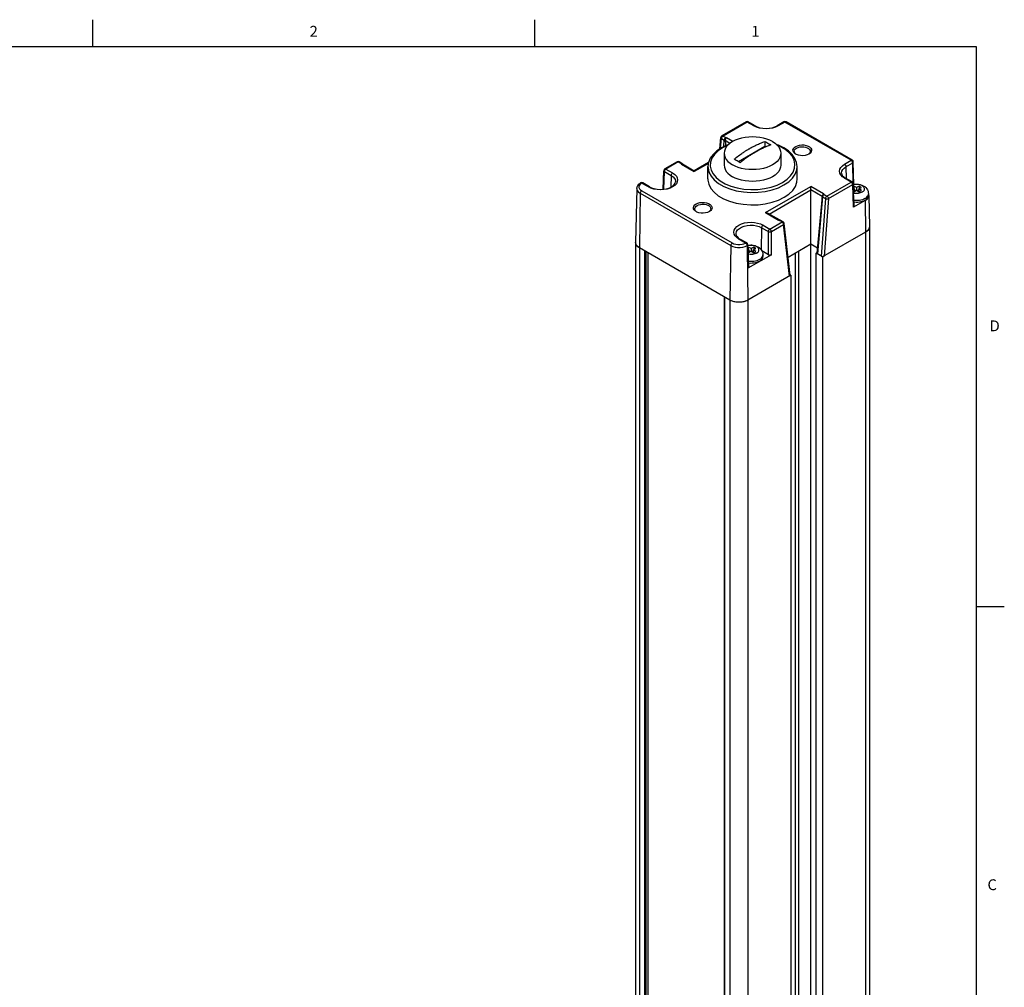
# Model space of a CAD drawing. Units: inches. Extents: x 0.5 to 33.6, y 0.5 to 21.6.
# Drawn here: x 24.5 to 33.6, y 12.7 to 21.6 of the extents above; entities that cross this region are included whole.
import ezdxf

# ---------------------------------------------------------------- set-up
doc = ezdxf.new("R2010")
doc.units = ezdxf.units.IN
doc.header["$LTSCALE"] = 1.87
doc.header["$MEASUREMENT"] = 0
doc.layers.get('0').update_dxf_attribs({"linetype": 'CONTINUOUS'})
doc.layers.add('AXIS_COSMETIC_THREADS', color=7, linetype='CONTINUOUS')
doc.styles.add('TEXTSTYLE_2', font='txt', dxfattribs={"width": 0.8})

msp = doc.modelspace()

# ---------------------------------------------------------------- linework, layer by layer
at = {"color": 7, "linetype": 'CONTINUOUS'}
for p, q in [((25.1979, 21.336), (25.1979, 21.586)), ((29.2763, 21.3354), (29.2763, 21.5854)), ((33.352, 21.3367), (0.7365, 21.3367)), ((33.352, 0.7035), (33.352, 21.3367)), ((31.2269, 20.6423), (31.0033, 20.5132)), ((31.2368, 20.6413), (31.0131, 20.5122)), ((31.2988, 20.6055), (31.2368, 20.6413)), ((31.3087, 20.6065), (31.2466, 20.6423)), ((31.5748, 20.6423), (31.5127, 20.6065)), ((31.5846, 20.6413), (31.5226, 20.6055)), ((32.1961, 20.2883), (31.5846, 20.6413)), ((32.2059, 20.2893), (31.5945, 20.6423)), ((31.3227, 20.5942), (31.2988, 20.6055)), ((30.9826, 20.3938), (30.9936, 20.4982)), ((30.9897, 20.3987), (30.9993, 20.4899)), ((30.9993, 20.4899), (31.0252, 20.475)), ((31.0131, 20.5122), (31.039, 20.4973)), ((31.0198, 20.4152), (31.0252, 20.475)), ((31.0325, 20.4721), (31.0328, 20.4704)), ((31.077, 20.4449), (31.0328, 20.4704)), ((31.1033, 20.4619), (31.0468, 20.4945)), ((31.4003, 20.4625), (31.4003, 20.4149)), ((31.0481, 20.4292), (30.9989, 20.4049)), ((31.0577, 20.4278), (31.0087, 20.4039)), ((31.0662, 20.4355), (31.0481, 20.4292)), ((31.4003, 20.4149), (31.1565, 20.2742)), ((31.4068, 20.4112), (31.4003, 20.4149)), ((30.5886, 20.2738), (30.4763, 20.2089)), ((30.5984, 20.2728), (30.4862, 20.208)), ((30.6243, 20.2579), (30.5984, 20.2728)), ((30.6341, 20.2588), (30.6083, 20.2738)), ((30.8799, 20.2674), (30.7481, 20.1914)), ((30.8802, 20.2694), (30.8745, 20.2313)), ((31.1242, 20.2927), (31.1149, 20.2978)), ((31.6916, 20.3416), (31.6828, 20.3462)), ((31.8082, 20.3487), (31.8018, 20.3439)), ((31.8067, 20.3462), (31.8057, 20.3456)), ((32.134, 20.2525), (32.1961, 20.2883)), ((32.1479, 20.2287), (32.21, 20.2645)), ((32.2158, 20.072), (32.21, 20.2645)), ((32.222, 20.0656), (32.2157, 20.2729)), ((30.4613, 20.0211), (30.4665, 20.1925)), ((30.4673, 20.022), (30.4722, 20.1841)), ((30.4722, 20.1841), (30.5343, 20.1483)), ((30.4862, 20.208), (30.5482, 20.1721)), ((30.6243, 20.2579), (30.6295, 20.2585)), ((30.6292, 20.2534), (30.7481, 20.1847)), ((30.639, 20.2544), (30.7481, 20.1914)), ((30.8788, 20.2601), (30.7481, 20.1847)), ((30.7481, 20.1914), (30.7481, 20.1847)), ((30.8721, 20.1185), (30.8745, 20.2313)), ((31.6988, 20.1185), (31.6964, 20.2313)), ((32.1479, 20.2287), (32.1495, 20.121)), ((30.5343, 20.1483), (30.5327, 20.0409)), ((31.9724, 19.9584), (32.1961, 20.0875)), ((32.1286, 20.1348), (32.1438, 20.1243)), ((32.1961, 20.0875), (32.134, 20.1233)), ((32.2059, 20.0885), (32.1438, 20.1243)), ((30.2175, 20.0282), (30.2069, 19.5298)), ((30.3245, 20.043), (30.2624, 20.0788)), ((30.2629, 20.0074), (31.0981, 19.5253)), ((30.3343, 20.0439), (30.2723, 20.0798)), ((30.3483, 20.0317), (30.3245, 20.043)), ((31.4051, 19.8054), (31.8227, 20.0465)), ((31.4387, 19.7926), (31.8227, 20.0143)), ((31.8227, 20.0143), (31.8227, 20.0465)), ((31.9417, 19.9778), (31.8227, 20.0465)), ((31.8227, 5.0278), (31.8227, 20.0143)), ((31.9278, 19.9537), (31.8227, 20.0143)), ((31.9863, 19.9346), (32.21, 20.0637)), ((32.2163, 19.8544), (32.21, 20.0637)), ((32.2221, 19.8627), (32.2157, 20.072)), ((32.2211, 20.0507), (32.2165, 20.048)), ((32.2171, 20.0285), (32.2247, 20.0241)), ((32.2247, 20.0241), (32.2173, 20.0199)), ((32.2179, 19.9994), (32.2211, 19.9976)), ((32.2211, 20.0507), (32.2211, 20.0262)), ((32.2459, 20.0364), (32.2211, 20.0507)), ((32.2211, 19.9976), (32.2459, 20.0119)), ((32.2219, 20.0681), (32.2253, 20.0662)), ((32.2247, 20.0241), (32.2247, 19.9996)), ((32.2388, 20.0078), (32.2247, 20.016)), ((32.2706, 20.0507), (32.2459, 20.0364)), ((32.2459, 20.0364), (32.2459, 20.0119)), ((32.2459, 20.0119), (32.2706, 19.9976)), ((32.2671, 20.016), (32.2529, 20.0078)), ((32.2671, 20.0241), (32.2918, 20.0384)), ((32.2671, 20.0241), (32.2671, 19.9996)), ((32.2918, 20.0099), (32.2671, 20.0241)), ((32.2706, 20.0507), (32.2706, 20.0262)), ((32.2918, 20.0384), (32.2706, 20.0507)), ((32.2706, 19.9976), (32.2918, 20.0099)), ((30.249, 19.9836), (30.2415, 19.4807)), ((30.249, 19.9836), (31.0842, 19.5014)), ((31.9238, 19.9235), (31.8796, 19.4323)), ((31.9327, 19.951), (31.8854, 19.4237)), ((31.9586, 19.9361), (31.9188, 19.4044)), ((31.9281, 19.9551), (31.9278, 19.9537)), ((31.9327, 19.951), (31.9586, 19.9361)), ((31.9466, 19.9733), (31.9724, 19.9584)), ((31.9863, 19.9346), (31.9467, 19.4044)), ((32.325, 19.9172), (32.2163, 19.8544)), ((32.325, 19.9172), (32.3294, 19.6254)), ((32.3578, 19.9637), (32.364, 19.6744)), ((30.773, 19.8112), (30.7641, 19.8158)), ((30.8895, 19.8183), (30.8832, 19.8135)), ((30.8881, 19.8158), (30.887, 19.8152)), ((31.4051, 19.8054), (31.5241, 19.7367)), ((31.534, 19.7377), (31.4248, 19.8007)), ((31.4455, 19.6541), (31.5577, 19.719)), ((31.5319, 19.7339), (31.5359, 19.7355)), ((31.5577, 19.719), (31.5319, 19.7339)), ((31.5359, 19.7355), (31.5395, 19.7357)), ((31.5363, 19.737), (31.5364, 19.737)), ((31.5395, 19.7357), (31.5417, 19.7349)), ((31.5676, 19.7199), (31.5417, 19.7349)), ((31.3695, 19.6661), (31.3664, 19.4618)), ((31.3695, 19.6661), (31.4315, 19.6303)), ((31.3834, 19.69), (31.4455, 19.6541)), ((31.4315, 19.4174), (31.4315, 19.6303)), ((31.4594, 19.6303), (31.5716, 19.6951)), ((31.4594, 19.4174), (31.4594, 19.6303)), ((31.6264, 19.2195), (31.5716, 19.6951)), ((31.6322, 19.2283), (31.5773, 19.7051)), ((32.3414, 19.6335), (32.3294, 19.6254)), ((32.3511, 19.6426), (32.3414, 19.6335)), ((32.3582, 19.6525), (32.3511, 19.6426)), ((32.3625, 19.6629), (32.3582, 19.6525)), ((32.364, 19.6736), (32.3625, 19.6629)), ((32.364, 19.6736), (32.364, 5.6902)), ((31.1542, 19.5723), (31.1695, 19.5618)), ((31.2217, 19.525), (31.1596, 19.5608)), ((31.2315, 19.5259), (31.1695, 19.5618)), ((32.3294, 19.6254), (31.9327, 19.3963)), ((32.3294, 19.6254), (32.3294, 5.642)), ((30.2069, 19.5289), (30.2069, 19.5298)), ((30.2069, 19.5289), (30.2069, 5.5455)), ((30.2083, 19.5183), (30.2069, 19.5289)), ((30.2127, 19.5079), (30.2083, 19.5183)), ((30.2198, 19.498), (30.2127, 19.5079)), ((30.2294, 19.4889), (30.2198, 19.498)), ((30.2415, 19.4807), (30.2294, 19.4889)), ((30.2415, 19.4807), (30.2415, 5.4973)), ((31.0766, 18.9985), (30.2415, 19.4807)), ((30.2902, 5.4692), (30.2902, 19.4526)), ((31.0842, 19.5014), (31.0766, 18.9985)), ((31.2355, 19.5011), (31.2367, 19.467)), ((31.2367, 19.467), (31.2437, 18.9985)), ((31.2367, 19.467), (31.242, 19.2919)), ((31.2424, 19.4753), (31.2414, 19.5095)), ((31.2468, 19.4881), (31.2421, 19.4854)), ((31.2424, 19.4753), (31.2477, 19.3001)), ((31.2427, 19.466), (31.2503, 19.4616)), ((31.2503, 19.4616), (31.243, 19.4574)), ((31.2468, 19.4881), (31.2468, 19.4636)), ((31.2715, 19.4738), (31.2468, 19.4881)), ((31.2468, 19.4351), (31.2715, 19.4494)), ((31.2503, 19.4616), (31.2503, 19.4371)), ((31.2644, 19.4453), (31.2503, 19.4534)), ((31.2963, 19.4881), (31.2715, 19.4738)), ((31.2715, 19.4738), (31.2715, 19.4494)), ((31.2715, 19.4494), (31.2963, 19.4351)), ((31.2927, 19.4534), (31.2786, 19.4453)), ((31.2927, 19.4616), (31.3175, 19.4759)), ((31.2927, 19.4616), (31.2927, 19.4371)), ((31.3175, 19.4473), (31.2927, 19.4616)), ((31.2963, 19.4881), (31.2963, 19.4636)), ((31.3175, 19.4759), (31.2963, 19.4881)), ((31.2963, 19.4351), (31.3175, 19.4473)), ((31.4315, 19.4174), (31.3726, 19.4514)), ((31.613, 19.395), (31.8227, 19.5161)), ((31.7114, 5.4684), (31.7114, 19.4518)), ((31.8227, 19.5161), (31.884, 19.4807)), ((30.3041, 5.4692), (30.3041, 19.4446)), ((30.318, 19.4365), (30.318, 5.4772)), ((30.3209, 19.4349), (30.3209, 5.4812)), ((31.4594, 19.4174), (31.242, 19.2919)), ((31.2436, 19.4369), (31.2468, 19.4351)), ((31.6835, 5.4845), (31.6835, 19.4357)), ((31.88, 19.4367), (31.8714, 19.4317)), ((31.8714, 5.4483), (31.8714, 19.4317)), ((31.9327, 19.3963), (31.8714, 19.4317)), ((31.9327, 19.3963), (31.9327, 5.4129)), ((31.6404, 19.2276), (31.2437, 18.9985)), ((31.6404, 19.2276), (31.6317, 19.2326)), ((31.6404, 19.2276), (31.6404, 5.2442)), ((31.025, 19.0283), (31.025, 5.0473)), ((31.0279, 19.0267), (31.0279, 5.0433)), ((31.0766, 18.9985), (31.0766, 5.0151)), ((31.0907, 18.9916), (31.0766, 18.9985)), ((31.2437, 18.9985), (31.2437, 5.0151)), ((33.3592, 16.1718), (33.6092, 16.1718))]:
    msp.add_line(p, q, dxfattribs=at)
for points in [[(31.2269, 20.6423), (31.2279, 20.6428), (31.2299, 20.6432), (31.2321, 20.6431), (31.2344, 20.6425), (31.2368, 20.6413)], [(31.2466, 20.6423), (31.2456, 20.6428), (31.2436, 20.6432), (31.2415, 20.6431), (31.2391, 20.6425), (31.2368, 20.6413)], [(31.5748, 20.6423), (31.5758, 20.6428), (31.5778, 20.6432), (31.5799, 20.6431), (31.5823, 20.6425), (31.5846, 20.6413)], [(31.5945, 20.6423), (31.5935, 20.6428), (31.5915, 20.6432), (31.5893, 20.6431), (31.587, 20.6425), (31.5846, 20.6413)], [(31.2988, 20.6055), (31.3031, 20.6072), (31.3069, 20.6072), (31.3087, 20.6065)], [(31.3087, 20.6065), (31.3297, 20.5965), (31.3544, 20.5889), (31.3818, 20.584), (31.4106, 20.5824), (31.4394, 20.584), (31.4668, 20.5888), (31.4916, 20.5965), (31.5127, 20.6065)], [(31.5226, 20.6055), (31.4987, 20.5942), (31.4713, 20.5857), (31.4416, 20.5805), (31.4107, 20.5788), (31.3798, 20.5805), (31.3501, 20.5857), (31.3227, 20.5942)], [(31.5226, 20.6055), (31.5183, 20.6072), (31.5145, 20.6072), (31.5127, 20.6065)], [(30.9936, 20.4982), (30.9938, 20.496), (30.9957, 20.4928), (30.9993, 20.4899)], [(31.0131, 20.5122), (31.0091, 20.5092), (31.0054, 20.5051), (31.0024, 20.5002), (31.0003, 20.495), (30.9993, 20.4899)], [(31.0131, 20.5122), (31.0089, 20.5139), (31.005, 20.5139), (31.0033, 20.5132)], [(31.039, 20.4973), (31.035, 20.4943), (31.0313, 20.4902), (31.0283, 20.4853), (31.0262, 20.4801), (31.0252, 20.475)], [(31.0252, 20.475), (31.0286, 20.4733), (31.0325, 20.4721)], [(31.039, 20.4973), (31.0367, 20.4936), (31.0348, 20.4888), (31.0335, 20.4839), (31.0328, 20.4794), (31.0325, 20.4755), (31.0325, 20.4721)], [(31.0328, 20.4704), (31.0335, 20.4757), (31.0355, 20.4813), (31.0386, 20.4867), (31.0425, 20.4912), (31.0468, 20.4945)], [(31.0328, 20.4704), (31.0333, 20.4673), (31.0338, 20.4641), (31.0343, 20.4605), (31.0348, 20.4567), (31.0352, 20.4526), (31.0357, 20.4482), (31.0362, 20.4434), (31.0366, 20.4383), (31.0371, 20.4328), (31.0375, 20.4268), (31.0377, 20.424)], [(31.039, 20.4973), (31.0431, 20.4961), (31.0468, 20.4945)], [(31.1149, 20.2978), (31.1254, 20.3061), (31.136, 20.3144), (31.1466, 20.3224), (31.157, 20.3302), (31.1671, 20.3376), (31.1768, 20.3444), (31.1858, 20.3508), (31.1943, 20.3565), (31.202, 20.3617), (31.2092, 20.3665), (31.2159, 20.3708), (31.222, 20.3747), (31.2275, 20.3782), (31.2323, 20.3811), (31.2365, 20.3837), (31.2405, 20.3861), (31.2444, 20.3885), (31.2484, 20.3909), (31.2524, 20.3932), (31.2563, 20.3955), (31.2603, 20.3978), (31.2643, 20.4001), (31.2683, 20.4023), (31.2722, 20.4045), (31.2762, 20.4067), (31.2802, 20.4089), (31.2846, 20.4113), (31.2896, 20.4139), (31.2952, 20.4169), (31.3015, 20.4201), (31.3082, 20.4234), (31.3153, 20.427), (31.3231, 20.4307), (31.3314, 20.4346), (31.3402, 20.4386), (31.3495, 20.4426), (31.3591, 20.4467), (31.369, 20.4508), (31.3792, 20.4548), (31.3897, 20.4587), (31.4003, 20.4625)], [(31.4003, 20.4625), (31.4095, 20.4575), (31.4188, 20.4523), (31.4281, 20.447)], [(31.4281, 20.447), (31.4374, 20.4416), (31.4467, 20.4361), (31.4559, 20.4304)], [(30.9989, 20.4049), (30.9559, 20.3757), (30.9211, 20.3427), (30.8957, 20.3068), (30.8802, 20.2694)], [(31.0087, 20.4039), (30.967, 20.3755), (30.9339, 20.3434), (30.9104, 20.3086)], [(31.4559, 20.4304), (31.4454, 20.4266), (31.4349, 20.4226), (31.4243, 20.4185), (31.4138, 20.4142), (31.4037, 20.4099), (31.3941, 20.4056), (31.385, 20.4015), (31.3766, 20.3975), (31.3688, 20.3938), (31.3617, 20.3902), (31.355, 20.3868), (31.3489, 20.3837), (31.3434, 20.3808), (31.3386, 20.3782), (31.3343, 20.3759), (31.3304, 20.3738), (31.3265, 20.3716), (31.3225, 20.3694), (31.3185, 20.3671), (31.3145, 20.3648), (31.3106, 20.3625), (31.3066, 20.3602), (31.3026, 20.3579), (31.2986, 20.3555), (31.2947, 20.3531), (31.2907, 20.3507), (31.2862, 20.3479), (31.2813, 20.3448), (31.2756, 20.3413), (31.2694, 20.3373)], [(31.6964, 20.2313), (31.6908, 20.2689), (31.6756, 20.306), (31.6508, 20.3414), (31.6169, 20.3742), (31.5748, 20.4032), (31.5258, 20.4279), (31.5048, 20.4354)], [(31.5621, 20.0844), (31.6039, 20.1129), (31.637, 20.145), (31.6605, 20.1797), (31.6737, 20.2162), (31.6764, 20.2535), (31.6684, 20.2906), (31.6499, 20.3263), (31.6216, 20.3598), (31.584, 20.3902), (31.5383, 20.4166), (31.5144, 20.4264)], [(31.6828, 20.3462), (31.6769, 20.3501), (31.6662, 20.3604), (31.66, 20.3718), (31.6588, 20.3838), (31.6625, 20.3956), (31.671, 20.4065), (31.6838, 20.416)], [(31.6706, 20.3713), (31.6708, 20.3734), (31.674, 20.3835), (31.6813, 20.393), (31.6923, 20.4011)], [(31.6864, 20.3444), (31.6772, 20.3532), (31.6718, 20.3631), (31.6706, 20.3713)], [(31.6838, 20.416), (31.7002, 20.4234), (31.7191, 20.4283), (31.7396, 20.4304), (31.7603, 20.4297), (31.7801, 20.4262), (31.7979, 20.4199), (31.8126, 20.4115), (31.8233, 20.4012), (31.8295, 20.3898), (31.8308, 20.3778), (31.827, 20.366), (31.8185, 20.3551), (31.8067, 20.3462)], [(31.6923, 20.4011), (31.7064, 20.4074), (31.7227, 20.4117), (31.7403, 20.4135), (31.7581, 20.4129), (31.7752, 20.4098), (31.7905, 20.4045), (31.8031, 20.3972), (31.8124, 20.3884), (31.8177, 20.3785), (31.8189, 20.3713)], [(31.8189, 20.3713), (31.8188, 20.3682), (31.8156, 20.3581), (31.8082, 20.3487)], [(30.5984, 20.2728), (30.5942, 20.2745), (30.5903, 20.2745), (30.5886, 20.2738)], [(30.5984, 20.2728), (30.6025, 20.2744), (30.6061, 20.2746), (30.6083, 20.2738)], [(30.9104, 20.3086), (30.8971, 20.2721), (30.8945, 20.2348), (30.9025, 20.1978), (30.9209, 20.162), (30.9493, 20.1285), (30.9869, 20.0982), (31.0325, 20.0718)], [(31.1428, 20.2823), (31.1335, 20.2876), (31.1242, 20.2927)], [(31.1706, 20.2656), (31.1613, 20.2713), (31.152, 20.2769), (31.1428, 20.2823)], [(31.2694, 20.3373), (31.2627, 20.3329), (31.2555, 20.3281), (31.2478, 20.3229), (31.2395, 20.3172), (31.2306, 20.311), (31.2214, 20.3044), (31.2118, 20.2974), (31.2019, 20.29), (31.1917, 20.2822), (31.1812, 20.274), (31.1706, 20.2656)], [(31.8057, 20.3456), (31.7894, 20.3382), (31.7704, 20.3333), (31.75, 20.3311), (31.7292, 20.3319), (31.7094, 20.3354), (31.6916, 20.3416)], [(32.2059, 20.2893), (32.2049, 20.2898), (32.2029, 20.2902), (32.2008, 20.2901), (32.1984, 20.2895), (32.1961, 20.2883)], [(32.21, 20.2645), (32.2097, 20.2674), (32.2091, 20.2705), (32.208, 20.2736), (32.2066, 20.2766), (32.2049, 20.2796), (32.2029, 20.2823), (32.2008, 20.2847), (32.1984, 20.2867), (32.1961, 20.2883)], [(32.21, 20.2645), (32.2136, 20.2675), (32.2155, 20.2709), (32.2157, 20.2729)], [(30.4665, 20.1925), (30.4667, 20.1905), (30.4686, 20.1871), (30.4722, 20.1841)], [(30.4722, 20.1841), (30.4725, 20.187), (30.4731, 20.1901), (30.4742, 20.1932), (30.4756, 20.1963), (30.4773, 20.1992), (30.4793, 20.2019), (30.4815, 20.2043), (30.4838, 20.2064), (30.4862, 20.208)], [(30.4763, 20.209), (30.4773, 20.2094), (30.4793, 20.2098), (30.4815, 20.2097), (30.4838, 20.2091), (30.4862, 20.208)], [(30.6243, 20.2579), (30.6283, 20.2595), (30.632, 20.2596), (30.6341, 20.2588)], [(30.6243, 20.2579), (30.6255, 20.2562), (30.6272, 20.2547), (30.6292, 20.2534)], [(30.639, 20.2544), (30.6374, 20.255), (30.6335, 20.2551), (30.6292, 20.2534)], [(30.6295, 20.2585), (30.6343, 20.2576), (30.638, 20.2556), (30.6394, 20.2542)], [(30.8745, 20.2313), (30.8748, 20.2186), (30.8832, 20.1797), (30.9026, 20.1421), (30.9324, 20.1069), (30.9718, 20.075), (31.0198, 20.0473), (31.0751, 20.0246), (31.136, 20.0073), (31.2011, 19.9962), (31.2685, 19.9913), (31.3363, 19.9929), (31.4027, 20.001), (31.4659, 20.0152), (31.5242, 20.0353), (31.576, 20.0606)], [(31.576, 20.0606), (31.6199, 20.0905), (31.6546, 20.1242), (31.6793, 20.1607), (31.6933, 20.199), (31.6964, 20.2313)], [(32.134, 20.1233), (32.1144, 20.1371), (32.0997, 20.1529), (32.0907, 20.1701), (32.0877, 20.1879), (32.0907, 20.2058), (32.0997, 20.2229), (32.1144, 20.2388), (32.134, 20.2525)], [(32.1074, 20.1711), (32.11, 20.1877), (32.1179, 20.2027), (32.1307, 20.2166), (32.1479, 20.2287)], [(32.134, 20.2525), (32.1383, 20.2493), (32.1421, 20.2448), (32.1452, 20.2396), (32.1472, 20.234), (32.1479, 20.2287)], [(30.5482, 20.1721), (30.5678, 20.1584), (30.5825, 20.1426), (30.5915, 20.1255), (30.5946, 20.1076), (30.5915, 20.0898), (30.5825, 20.0726), (30.5679, 20.0568), (30.5482, 20.043), (30.5242, 20.0316), (30.4968, 20.0232), (30.4671, 20.018), (30.4362, 20.0162), (30.4053, 20.018), (30.3757, 20.0232), (30.3483, 20.0317)], [(30.4603, 20.021), (30.4872, 20.0251), (30.5119, 20.032), (30.5333, 20.0412), (30.5506, 20.0521), (30.5635, 20.0641), (30.5717, 20.077), (30.5749, 20.0908)], [(30.5482, 20.1721), (30.544, 20.1689), (30.5401, 20.1645), (30.537, 20.1592), (30.535, 20.1536), (30.5343, 20.1483)], [(30.5343, 20.1483), (30.5525, 20.1353), (30.5657, 20.1204), (30.5732, 20.1043), (30.5749, 20.0908)], [(30.8721, 20.1185), (30.8724, 20.1058), (30.8809, 20.0666), (30.9003, 20.0289), (30.9303, 19.9934), (30.9699, 19.9614), (31.0183, 19.9334), (31.0738, 19.9106), (31.1352, 19.8932), (31.2005, 19.882), (31.2684, 19.8771), (31.3365, 19.8788), (31.4034, 19.8869), (31.467, 19.9012), (31.5257, 19.9214), (31.5777, 19.9468)], [(31.4573, 20.0412), (31.5128, 20.0603), (31.5621, 20.0844)], [(31.5777, 19.9468), (31.6219, 19.9769), (31.6568, 20.0108), (31.6816, 20.0475), (31.6957, 20.0861), (31.6988, 20.1185)], [(32.1074, 20.1711), (32.1101, 20.1583), (32.1173, 20.1462), (32.1286, 20.1348)], [(32.134, 20.1233), (32.1383, 20.125), (32.1421, 20.125), (32.1438, 20.1243)], [(32.2059, 20.0885), (32.2049, 20.0889), (32.2029, 20.0894), (32.2008, 20.0893), (32.1984, 20.0886), (32.1961, 20.0875)], [(32.21, 20.0637), (32.2097, 20.0666), (32.2091, 20.0696), (32.208, 20.0727), (32.2066, 20.0758), (32.2049, 20.0787), (32.2029, 20.0814), (32.2008, 20.0838), (32.1984, 20.0859), (32.1961, 20.0875)], [(30.2175, 20.0282), (30.2198, 20.0421), (30.2263, 20.0558), (30.2373, 20.0686), (30.2524, 20.0797)], [(30.2175, 20.0282), (30.2183, 20.0203), (30.2237, 20.0068), (30.2341, 19.9944), (30.249, 19.9836)], [(30.2624, 20.0788), (30.2504, 20.07), (30.242, 20.0597), (30.2377, 20.0487), (30.2378, 20.0374), (30.2422, 20.0264), (30.2508, 20.0162), (30.2629, 20.0074)], [(30.2629, 20.0074), (30.2587, 20.0042), (30.2548, 19.9997), (30.2518, 19.9945), (30.2498, 19.9889), (30.249, 19.9836)], [(30.2624, 20.0788), (30.26, 20.0799), (30.2577, 20.0805), (30.2555, 20.0806), (30.2535, 20.0802), (30.2524, 20.0797)], [(30.2624, 20.0788), (30.2648, 20.0799), (30.2671, 20.0806), (30.2693, 20.0807), (30.2713, 20.0802), (30.2723, 20.0798)], [(30.3245, 20.043), (30.3287, 20.0447), (30.3326, 20.0446), (30.3343, 20.0439)], [(30.3343, 20.0439), (30.3546, 20.0343), (30.3784, 20.0267), (30.4047, 20.0218), (30.4324, 20.0199), (30.4603, 20.021)], [(31.0325, 20.0718), (31.0851, 20.0501), (31.1431, 20.0337), (31.2051, 20.0231), (31.2692, 20.0185), (31.3338, 20.02), (31.3971, 20.0277), (31.4573, 20.0412)], [(32.21, 20.0637), (32.2136, 20.0666), (32.2155, 20.07), (32.2157, 20.072)], [(31.9278, 19.9537), (31.9284, 19.9591), (31.9304, 19.9647), (31.9335, 19.97), (31.9374, 19.9745), (31.9417, 19.9778)], [(31.9466, 19.9733), (31.9413, 19.9713), (31.9365, 19.9682), (31.9328, 19.9647), (31.9303, 19.9612), (31.9288, 19.958), (31.9281, 19.9551)], [(31.9281, 19.9551), (31.93, 19.9529), (31.9327, 19.951)], [(31.9466, 19.9733), (31.9425, 19.9703), (31.9389, 19.9662), (31.9359, 19.9613), (31.9337, 19.9561), (31.9327, 19.951)], [(31.9466, 19.9733), (31.9453, 19.9749), (31.9437, 19.9765), (31.9417, 19.9778)], [(31.9724, 19.9584), (31.9684, 19.9554), (31.9647, 19.9512), (31.9617, 19.9463), (31.9596, 19.9411), (31.9586, 19.9361)], [(31.9586, 19.9361), (31.9636, 19.934), (31.9694, 19.9327), (31.9756, 19.9324), (31.9814, 19.933), (31.9863, 19.9346)], [(31.9724, 19.9584), (31.9767, 19.9552), (31.9806, 19.9507), (31.9836, 19.9454), (31.9856, 19.9398), (31.9863, 19.9346)], [(32.325, 19.9172), (32.3348, 19.9237), (32.3433, 19.9311), (32.3499, 19.9391), (32.3544, 19.9472), (32.357, 19.9551), (32.3578, 19.9637)], [(32.3578, 19.9637), (32.357, 19.9707), (32.3554, 19.9757)], [(30.7641, 19.8158), (30.7583, 19.8197), (30.7475, 19.83), (30.7413, 19.8414), (30.7401, 19.8534), (30.7438, 19.8652), (30.7524, 19.8761), (30.7652, 19.8856)], [(30.752, 19.8409), (30.7521, 19.843), (30.7553, 19.8531), (30.7626, 19.8626), (30.7737, 19.8707)], [(30.7677, 19.814), (30.7585, 19.8228), (30.7532, 19.8327), (30.752, 19.8409)], [(30.7652, 19.8856), (30.7815, 19.893), (30.8005, 19.8979), (30.8209, 19.9), (30.8416, 19.8993), (30.8615, 19.8958), (30.8792, 19.8896), (30.8939, 19.8811), (30.9047, 19.8708), (30.9108, 19.8594), (30.9121, 19.8474), (30.9084, 19.8356), (30.8998, 19.8247), (30.8881, 19.8158)], [(30.887, 19.8152), (30.8707, 19.8078), (30.8517, 19.8029), (30.8313, 19.8007), (30.8106, 19.8015), (30.7907, 19.805), (30.773, 19.8112)], [(30.7737, 19.8707), (30.7877, 19.877), (30.804, 19.8813), (30.8216, 19.8831), (30.8395, 19.8825), (30.8565, 19.8794), (30.8718, 19.8741), (30.8845, 19.8668), (30.8937, 19.858), (30.899, 19.8481), (30.9002, 19.8409)], [(30.9002, 19.8409), (30.9001, 19.8378), (30.8969, 19.8277), (30.8895, 19.8183)], [(31.4248, 19.8007), (31.42, 19.8029), (31.4131, 19.8047), (31.4051, 19.8054)], [(31.5339, 19.7377), (31.5323, 19.7384), (31.5284, 19.7384), (31.5241, 19.7367)], [(31.5319, 19.7339), (31.5277, 19.735), (31.5241, 19.7367)], [(31.5319, 19.7339), (31.5342, 19.7362), (31.536, 19.737), (31.5363, 19.737)], [(31.5343, 19.7375), (31.5341, 19.7376), (31.534, 19.7377)], [(31.5363, 19.737), (31.5349, 19.7373), (31.5343, 19.7375)], [(31.5577, 19.719), (31.5618, 19.7206), (31.5654, 19.7207), (31.5676, 19.7199)], [(31.5577, 19.719), (31.562, 19.7157), (31.5659, 19.7112), (31.5689, 19.7059), (31.5709, 19.7004), (31.5716, 19.6951)], [(31.1596, 19.5608), (31.1401, 19.5745), (31.1254, 19.5903), (31.1164, 19.6075), (31.1133, 19.6253), (31.1163, 19.6432), (31.1253, 19.6603), (31.14, 19.6761), (31.1596, 19.69), (31.1836, 19.7013), (31.211, 19.7098), (31.2407, 19.715), (31.2716, 19.7167), (31.3025, 19.7149), (31.3322, 19.7097), (31.3596, 19.7013), (31.3834, 19.69)], [(31.133, 19.6086), (31.1332, 19.6138), (31.1377, 19.6303), (31.1481, 19.6459), (31.1639, 19.6599), (31.1843, 19.6717), (31.2086, 19.6808), (31.2357, 19.6868), (31.2643, 19.6895), (31.2932, 19.6886), (31.3212, 19.6843), (31.347, 19.6767), (31.3695, 19.6661)], [(31.3834, 19.69), (31.3791, 19.6867), (31.3753, 19.6823), (31.3722, 19.677), (31.3702, 19.6715), (31.3695, 19.6661)], [(31.4315, 19.6303), (31.4318, 19.6332), (31.4324, 19.6363), (31.4335, 19.6394), (31.4349, 19.6424), (31.4366, 19.6454), (31.4386, 19.6481), (31.4408, 19.6505), (31.4431, 19.6525), (31.4455, 19.6541)], [(31.4315, 19.6303), (31.4365, 19.6283), (31.4424, 19.6272), (31.4485, 19.6272), (31.4544, 19.6283), (31.4594, 19.6303)], [(31.4594, 19.6303), (31.4591, 19.6332), (31.4585, 19.6363), (31.4574, 19.6394), (31.456, 19.6424), (31.4543, 19.6454), (31.4523, 19.6481), (31.4501, 19.6505), (31.4478, 19.6525), (31.4455, 19.6541)], [(31.5716, 19.6951), (31.5752, 19.6985), (31.5771, 19.7023), (31.5773, 19.7051)], [(32.364, 19.6744), (32.3631, 19.6654), (32.3604, 19.657), (32.3557, 19.6485), (32.3487, 19.64), (32.3397, 19.6322), (32.3294, 19.6254)], [(31.133, 19.6086), (31.1358, 19.5957), (31.143, 19.5837), (31.1542, 19.5723)], [(31.1596, 19.5608), (31.1639, 19.5625), (31.1677, 19.5625), (31.1695, 19.5618)], [(30.2415, 19.4807), (30.2312, 19.4875), (30.2222, 19.4953), (30.2152, 19.5038), (30.2104, 19.5123), (30.2078, 19.5207), (30.2069, 19.5289)], [(31.0981, 19.5253), (31.0938, 19.522), (31.09, 19.5176), (31.0869, 19.5123), (31.0849, 19.5068), (31.0842, 19.5014)], [(31.0842, 19.5014), (31.1029, 19.4928), (31.1244, 19.4868), (31.1478, 19.4837), (31.1717, 19.4836), (31.195, 19.4866), (31.2167, 19.4925), (31.2355, 19.5011)], [(31.0981, 19.5253), (31.1133, 19.5182), (31.1309, 19.5133), (31.15, 19.5108), (31.1696, 19.5107), (31.1887, 19.5132), (31.2064, 19.518), (31.2217, 19.525)], [(31.2217, 19.525), (31.2241, 19.5261), (31.2264, 19.5267), (31.2286, 19.5268), (31.2305, 19.5264), (31.2315, 19.5259)], [(31.2217, 19.525), (31.2241, 19.5233), (31.2264, 19.5213), (31.2285, 19.5189), (31.2305, 19.5162), (31.2322, 19.5132), (31.2336, 19.5101), (31.2346, 19.507), (31.2353, 19.504), (31.2355, 19.5011)], [(31.2414, 19.5095), (31.2398, 19.5048), (31.2355, 19.5011)], [(31.2424, 19.4753), (31.2409, 19.4708), (31.2367, 19.467)], [(31.025, 19.0307), (31.0258, 19.0285), (31.0279, 19.0267)], [(31.2437, 18.9985), (31.2319, 18.9926), (31.2184, 18.9874), (31.2038, 18.9834), (31.1889, 18.9806), (31.1745, 18.9791), (31.1602, 18.9786), (31.146, 18.9791), (31.1315, 18.9806), (31.1166, 18.9834), (31.102, 18.9874), (31.0885, 18.9926), (31.0766, 18.9985)], [(31.2437, 18.9985), (31.2296, 18.9916), (31.2138, 18.986), (31.1967, 18.9819), (31.1786, 18.9794), (31.1602, 18.9786), (31.1417, 18.9794), (31.1237, 18.9819), (31.1065, 18.986), (31.0907, 18.9916)]]:
    msp.add_lwpolyline(points, dxfattribs=at)
for centre, start, end in [((31.2368, 20.6253), 60.00049, 119.99978), ((31.5846, 20.6253), 60.00049, 119.99978), ((31.0131, 20.4962), 119.99099, 174.0053), ((30.5984, 20.2567), 59.99065, 119.99899), ((32.1961, 20.2723), 1.73169, 60.01589), ((30.4862, 20.1919), 119.98452, 178.26831), ((30.6243, 20.2418), 38.1875, 60.0175), ((30.2624, 20.0627), 60.00116, 120.41457), ((32.1961, 20.0714), 1.73169, 60.01589), ((31.5319, 19.7178), 59.99199, 76.55207), ((31.5577, 19.7029), 6.56744, 60.01442), ((31.2217, 19.5089), 1.73878, 60.0158)]:
    msp.add_arc(centre, 0.0197, start, end, dxfattribs=at)
for centre, major_axis, ratio, start_param, end_param in [((31.9341, 19.8183), (-0.0008, 0.148), 0.09388, 0.415859, 0.779457), ((32.2024, 19.8625), (0.0197, 0), 0.577166, -0.785242, 0.017448), ((31.4455, 19.4255), (0.0197, 0), 0.577518, -2.356038, -0.785546), ((31.8994, 19.4317), (0.0197, 0.0001), 0.577322, 3.086801, 3.921049), ((31.9328, 19.4125), (0.0197, 0.0001), 0.578419, -2.361057, -0.792158), ((31.228, 19.2999), (0.0197, 0), 0.577166, -0.785242, 0.017448), ((31.6125, 19.2275), (0.0198, 0.0001), 0.576228, -0.790217, 0.063339)]:
    msp.add_ellipse(centre, major_axis=major_axis, ratio=ratio, start_param=start_param, end_param=end_param, dxfattribs=at)
at = {"layer": 'AXIS_COSMETIC_THREADS', "color": 7, "linetype": 'CONTINUOUS'}
for p, q in [((31.4706, 20.4604), (31.4931, 20.4455)), ((31.0236, 20.3535), (31.0236, 20.2442)), ((31.5472, 20.3535), (31.5472, 20.2442)), ((32.2216, 20.0642), (32.216, 20.0628)), ((32.2322, 20.0658), (32.2216, 20.0642)), ((32.3554, 19.9792), (32.3554, 19.9629)), ((31.381, 19.4167), (31.381, 19.4004))]:
    msp.add_line(p, q, dxfattribs=at)
for points in [[(31.0777, 20.4455), (31.0587, 20.429), (31.0435, 20.4113), (31.0325, 20.3926), (31.0259, 20.3732), (31.0236, 20.3535)], [(31.4706, 20.4604), (31.4448, 20.4734), (31.4163, 20.4844), (31.3856, 20.4931), (31.3532, 20.4995), (31.3196, 20.5033), (31.2854, 20.5046), (31.2513, 20.5033), (31.2177, 20.4995), (31.1852, 20.4931), (31.1545, 20.4844), (31.1261, 20.4734), (31.1003, 20.4604), (31.0777, 20.4455)], [(31.4931, 20.4455), (31.5122, 20.429), (31.5273, 20.4113), (31.5383, 20.3926), (31.545, 20.3732), (31.5472, 20.3535)], [(31.0236, 20.3535), (31.0259, 20.3337), (31.0325, 20.3143), (31.0435, 20.2956), (31.0587, 20.2779), (31.0777, 20.2615), (31.1003, 20.2466)], [(31.5472, 20.3535), (31.545, 20.3337), (31.5383, 20.3144), (31.5273, 20.2956), (31.5122, 20.2779), (31.4931, 20.2615), (31.4706, 20.2466), (31.4448, 20.2336), (31.4163, 20.2226), (31.3856, 20.2138), (31.3532, 20.2075), (31.3196, 20.2036), (31.2854, 20.2023), (31.2513, 20.2036), (31.2177, 20.2075), (31.1852, 20.2138), (31.1545, 20.2226), (31.1261, 20.2336), (31.1003, 20.2466)], [(31.0236, 20.2442), (31.0259, 20.2244), (31.0325, 20.2051), (31.0435, 20.1863), (31.0587, 20.1686)], [(31.5472, 20.2442), (31.545, 20.2244), (31.5383, 20.2051), (31.5273, 20.1863), (31.5122, 20.1686)], [(31.0587, 20.1686), (31.0777, 20.1522), (31.1003, 20.1373)], [(31.4706, 20.1373), (31.4448, 20.1243), (31.4163, 20.1133), (31.3856, 20.1045), (31.3532, 20.0982), (31.3196, 20.0943), (31.2854, 20.093), (31.2513, 20.0943), (31.2177, 20.0982), (31.1852, 20.1045), (31.1545, 20.1133), (31.1261, 20.1243), (31.1003, 20.1373)], [(31.5122, 20.1686), (31.4931, 20.1522), (31.4706, 20.1373)], [(32.216, 20.0645), (32.2283, 20.0667), (32.2449, 20.0678), (32.2614, 20.067), (32.2776, 20.0643), (32.2932, 20.0596), (32.3077, 20.0532), (32.3205, 20.0451), (32.331, 20.0361), (32.3398, 20.0259), (32.3464, 20.0153), (32.3514, 20.0037), (32.3543, 19.9918), (32.3554, 19.9792)], [(32.2978, 19.9941), (32.2895, 19.99), (32.2802, 19.9866), (32.2701, 19.9841), (32.2595, 19.9825), (32.2486, 19.9817), (32.2376, 19.982), (32.2269, 19.9832), (32.2184, 19.9849)], [(32.2978, 19.9941), (32.305, 19.9989), (32.3108, 20.0043), (32.3152, 20.0101), (32.3181, 20.0163), (32.3193, 20.0226), (32.3189, 20.0289), (32.3168, 20.0351), (32.3132, 20.0411), (32.3081, 20.0467), (32.3016, 20.0518), (32.2938, 20.0563), (32.285, 20.0601), (32.2753, 20.063), (32.2649, 20.0651), (32.2541, 20.0663), (32.2431, 20.0665), (32.2322, 20.0658)], [(32.3233, 19.9345), (32.312, 19.9289), (32.2995, 19.9241), (32.286, 19.9204), (32.2718, 19.9178), (32.2571, 19.9163), (32.2421, 19.916), (32.2273, 19.9169), (32.2204, 19.9179)], [(32.2995, 19.9078), (32.286, 19.9041), (32.2718, 19.9015), (32.2571, 19.9), (32.2421, 19.8997), (32.2273, 19.9006), (32.2209, 19.9015)], [(32.3233, 19.9182), (32.312, 19.9125), (32.2995, 19.9078)], [(32.3233, 19.9345), (32.3331, 19.941), (32.3413, 19.9482), (32.3477, 19.956), (32.3523, 19.9643), (32.3548, 19.9728), (32.3554, 19.9792)], [(32.3233, 19.9182), (32.3331, 19.9247), (32.3413, 19.9319), (32.3477, 19.9397), (32.3523, 19.9479), (32.3548, 19.9564), (32.3554, 19.9629)], [(31.2416, 19.5019), (31.2539, 19.5042), (31.2705, 19.5053), (31.287, 19.5044), (31.3032, 19.5017), (31.3189, 19.4971), (31.3334, 19.4906), (31.3461, 19.4826), (31.3566, 19.4736), (31.3654, 19.4634), (31.3721, 19.4528), (31.377, 19.4411), (31.38, 19.4293), (31.381, 19.4167)], [(31.3235, 19.4316), (31.3306, 19.4364), (31.3365, 19.4418), (31.3409, 19.4476), (31.3437, 19.4537), (31.3449, 19.46), (31.3445, 19.4663), (31.3425, 19.4726), (31.3389, 19.4786), (31.3337, 19.4842), (31.3272, 19.4893), (31.3194, 19.4938), (31.3106, 19.4975), (31.3009, 19.5005), (31.2905, 19.5026), (31.2797, 19.5038), (31.2688, 19.504), (31.2579, 19.5033), (31.2472, 19.5016), (31.2417, 19.5002)], [(31.3235, 19.4316), (31.3151, 19.4275), (31.3059, 19.4241), (31.2958, 19.4216), (31.2852, 19.4199), (31.2743, 19.4192), (31.2633, 19.4194), (31.2525, 19.4206), (31.244, 19.4223)], [(31.3489, 19.372), (31.3377, 19.3663), (31.3252, 19.3616), (31.3117, 19.3579), (31.2974, 19.3553), (31.2827, 19.3538), (31.2678, 19.3535), (31.2529, 19.3544), (31.246, 19.3554)], [(31.3489, 19.3557), (31.3377, 19.35), (31.3252, 19.3453)], [(31.3489, 19.372), (31.3588, 19.3785), (31.367, 19.3857), (31.3734, 19.3935), (31.3779, 19.4017), (31.3804, 19.4102), (31.381, 19.4167)], [(31.3489, 19.3557), (31.3588, 19.3622), (31.367, 19.3694), (31.3734, 19.3772), (31.3779, 19.3854), (31.3804, 19.3939), (31.381, 19.4004)], [(31.3252, 19.3453), (31.3117, 19.3415), (31.2974, 19.3389), (31.2827, 19.3375), (31.2678, 19.3372), (31.2529, 19.3381), (31.2465, 19.339)]]:
    msp.add_lwpolyline(points, dxfattribs=at)

# ---------------------------------------------------------------- texts
at = {"color": 7, "linetype": 'CONTINUOUS', "char_height": 0.1, "width": 0.08, "line_spacing_factor": 0.9, "style": 'TEXTSTYLE_2'}
for s, insert, attachment_point in [('2', (27.2361, 21.529), 2), ('1', (31.3124, 21.529), 2), ('D', (33.4736, 18.8107), 1), ('C', (33.4538, 13.6528), 1)]:
    msp.add_mtext(s, dxfattribs=dict(at, insert=insert, attachment_point=attachment_point))

doc.saveas('drawing.dxf')
